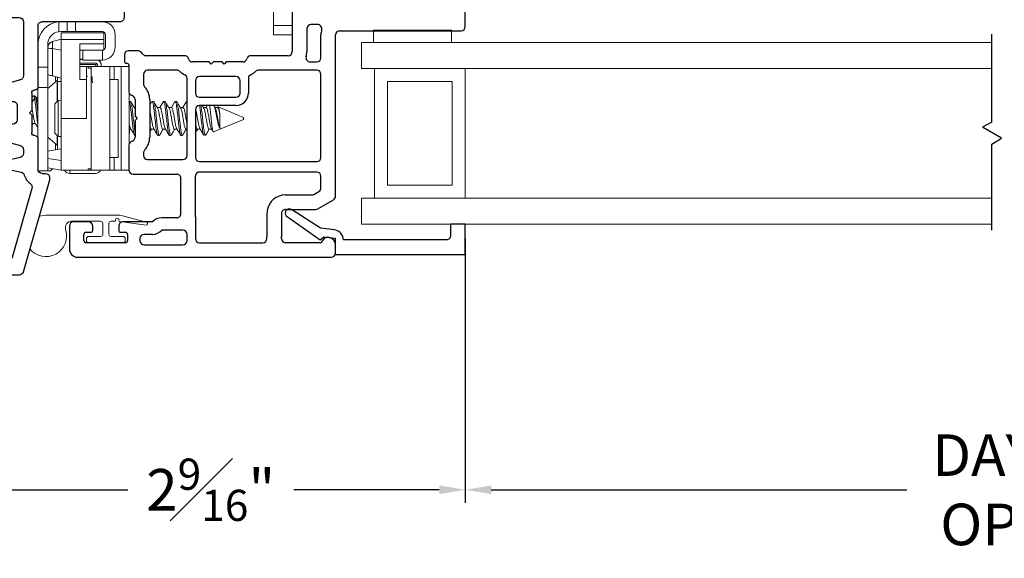
# Model space of a CAD drawing. Extents: x 83.1 to 97.9, y 16.2 to 36.7.
# Drawn here: x 86.1 to 90.8, y 16.2 to 18.8 of the extents above; entities that cross this region are included whole.
import ezdxf

# ---------------------------------------------------------------- set-up
doc = ezdxf.new("R2010")
doc.units = 0
doc.header["$LTSCALE"] = 0.3
doc.header["$MEASUREMENT"] = 0
doc.layers.get('0').update_dxf_attribs({"linetype": 'CONTINUOUS'})
doc.layers.get('Defpoints').update_dxf_attribs({"linetype": 'CONTINUOUS'})
doc.layers.add('PART', color=7, linetype='CONTINUOUS')
doc.layers.add('VA5000$0$SECTION', color=7, linetype='CONTINUOUS')
doc.styles.add('ARCHITECTURAL', font='simplex.shx', dxfattribs={"height": 0.2})
doc.dimstyles.new('DIM-MMSTACKED', dxfattribs={"dimscale": 0, "dimtxt": 0.125, "dimasz": 0.125, "dimexe": 0.063, "dimexo": 0.063, "dimgap": 0.07, "dimtad": 0, "dimtih": 1, "dimtoh": 1, "dimdec": 4, "dimzin": 4, "dimdsep": 46, "dimlunit": 4, "dimtxsty": 'ARCHITECTURAL', "dimcen": 0.02, "dimclrt": 7, "dimadec": 0, "dimazin": 0, "dimtfac": 0.75, "dimtdec": 4, "dimtmove": 2, "dimatfit": 3, "dimfxl": 1, "dimfrac": 1, "dimtolj": 1, "dimtzin": 4, "dimarcsym": 0})

# ---------------------------------------------------------------- blocks, each defined once
blk = doc.blocks.new('*D13')
at = {"color": 0, "lineweight": -2, "transparency": 16777216}
for p, q in [((88.223, 17.7795), (88.223, 16.5076)), ((85.6605, 17.6313), (85.6605, 16.5076)), ((85.7855, 16.5706), (86.5976, 16.5706)), ((88.098, 16.5706), (87.3971, 16.5706))]:
    blk.add_line(p, q, dxfattribs=at)
at = {"color": 0, "transparency": 16777216}
for points in [[(85.7855, 16.5915), (85.7855, 16.5498), (85.6605, 16.5706)], [(88.098, 16.5915), (88.098, 16.5498), (88.223, 16.5706)]]:
    blk.add_solid(points, dxfattribs=at)
at = {"layer": 'Defpoints', "color": 0, "transparency": 16777216}
for p in [(88.223, 17.8425), (85.6605, 17.6943), (85.6605, 16.5706)]:
    blk.add_point(p, dxfattribs=at)
at = {"color": 7, "transparency": 16777216, "insert": (86.9973, 16.7206), "char_height": 0.2, "attachment_point": 2, "style": 'ARCHITECTURAL'}
blk.add_mtext('\\A1;2{\\H0.75x;\\S9#16;}"', dxfattribs=at)
blk = doc.blocks.new('*D23')
at = {"color": 0, "lineweight": -2, "transparency": 16777216}
for p, q in [((88.223, 17.7795), (88.223, 16.5076)), ((93.995, 17.7795), (93.995, 16.5076)), ((88.348, 16.5706), (90.3485, 16.5706)), ((93.87, 16.5706), (91.8695, 16.5706))]:
    blk.add_line(p, q, dxfattribs=at)
at = {"color": 0, "transparency": 16777216}
for points in [[(88.348, 16.5915), (88.348, 16.5498), (88.223, 16.5706)], [(93.87, 16.5915), (93.87, 16.5498), (93.995, 16.5706)]]:
    blk.add_solid(points, dxfattribs=at)
at = {"layer": 'Defpoints', "color": 0, "transparency": 16777216}
for p in [(88.223, 17.8425), (93.995, 17.8425), (93.995, 16.5706)]:
    blk.add_point(p, dxfattribs=at)
at = {"color": 7, "transparency": 16777216, "insert": (91.109, 16.8373), "char_height": 0.2, "attachment_point": 2, "style": 'ARCHITECTURAL'}
blk.add_mtext('\\A1;DAYLIGHT\\POPENING', dxfattribs=at)
blk = doc.blocks.new('VA5000')
at = {"layer": 'VA5000$0$SECTION', "linetype": 'Continuous'}
blk.add_lwpolyline([(-0.1501, -0.1874, 0.907322), (-0.1205, -0.2125), (-0.0053, -0.0493), (-0.0192, -0.0315), (-0.0125, 0.0231), (0.0665, 0.0231), (0.0665, 0.6491), (-0.0795, 0.6491), (-0.0795, 0.5781), (-0.0245, 0.5781, -0.414214), (-0.0045, 0.5581), (-0.0045, 0.0621, 0.385829), (-0.0521, 0.0206), (-0.0606, -0.0487), (-0.1503, -0.1878)], format="xyb", dxfattribs=at)
blk = doc.blocks.new('frame')
for p, q in [((0.085, 0), (-0.085, 0)), ((0.105, 0.038), (0.105, 0.02)), ((0.155, -2.062), (0.155, 0.038)), ((-0.105, -0.02), (-0.105, -0.333)), ((-0.045, -0.08), (-0.045, -0.2776)), ((0.075, -0.06), (-0.025, -0.06)), ((0.095, -0.293), (0.095, -0.08)), ((0.005, -0.313), (0.075, -0.313)), ((-0.085, -0.353), (-0.055, -0.353)), ((-0.035, -0.373), (-0.035, -1.1425)), ((0.025, -0.373), (0.025, -1.1625)), ((0.075, -0.353), (0.045, -0.353)), ((0.095, -1.1625), (0.095, -0.373)), ((-1.501, -1.1825), (-1.501, -1.557)), ((-1.2634, -1.1625), (-1.481, -1.1625)), ((-1.226, -1.2447), (-1.2441, -1.1773)), ((-1.038, -1.1725), (-1.0873, -1.2579)), ((-0.907, -1.1625), (-1.0207, -1.1625)), ((-0.055, -1.1625), (-0.657, -1.1625)), ((0.045, -1.1825), (0.075, -1.1825)), ((-1.3548, -1.2325), (-1.411, -1.2325)), ((-0.9124, -1.2325), (-0.9803, -1.2325)), ((-0.793, -1.1925), (-0.877, -1.1925)), ((-0.782, -1.2035), (-0.793, -1.1925)), ((-0.771, -1.1925), (-0.782, -1.2035)), ((-0.687, -1.1925), (-0.771, -1.1925)), ((-0.065, -1.2325), (-0.6516, -1.2325)), ((0.065, -1.2225), (-0.0192, -1.2225)), ((-1.431, -1.2525), (-1.431, -1.992)), ((-1.09, -1.2679), (-1.09, -1.4525)), ((-0.9976, -1.2425), (-1.0173, -1.2766)), ((-0.892, -1.2412), (-0.9024, -1.2352)), ((-0.882, -1.3675), (-0.882, -1.2585)), ((-0.747, -1.2625), (-0.817, -1.2625)), ((-0.682, -1.2585), (-0.682, -1.992)), ((-0.6616, -1.2352), (-0.672, -1.2412)), ((0.085, -1.842), (0.085, -1.2425)), ((-1.36, -1.4525), (-1.36, -1.2925)), ((-1.29, -1.4525), (-1.29, -1.2925)), ((-1.28, -1.2825), (-1.255, -1.2825)), ((-1.02, -1.2866), (-1.02, -1.4525)), ((-0.837, -1.2825), (-0.837, -1.3425)), ((-0.727, -1.3425), (-0.727, -1.2825)), ((-0.817, -1.3625), (-0.747, -1.3625)), ((-0.752, -1.4075), (-0.842, -1.4075)), ((-0.732, -1.992), (-0.732, -1.4275)), ((-1.11, -1.4725), (-1.27, -1.4725)), ((-2.2637, -1.5218), (-2.7055, -1.6485)), ((-2.251, -1.521), (-2.2582, -1.521)), ((-2.231, -1.557), (-2.231, -1.541)), ((-1.11, -1.5425), (-1.27, -1.5425)), ((-2.3029, -1.6058), (-2.6355, -1.7012)), ((-2.064, -1.577), (-2.211, -1.577)), ((-1.95, -1.607), (-2.034, -1.607)), ((-1.939, -1.618), (-1.95, -1.607)), ((-1.928, -1.607), (-1.939, -1.618)), ((-1.844, -1.607), (-1.928, -1.607)), ((-1.521, -1.577), (-1.814, -1.577)), ((-2.2086, -1.7313), (-2.225, -1.6574)), ((-2.1162, -1.647), (-2.1348, -1.647)), ((-1.501, -1.647), (-1.7618, -1.647)), ((-2.72, -1.6677), (-2.72, -2.297)), ((-2.1543, -1.6627), (-2.1696, -1.7313)), ((-2.062, -1.7922), (-2.0969, -1.6618)), ((-1.994, -1.697), (-1.994, -1.787)), ((-1.904, -1.677), (-1.974, -1.677)), ((-1.884, -1.787), (-1.884, -1.697)), ((-1.7811, -1.6618), (-1.816, -1.7922)), ((-1.481, -1.992), (-1.481, -1.667)), ((-2.65, -1.7204), (-2.65, -1.992)), ((-2.014, -1.807), (-2.0427, -1.807)), ((-1.8353, -1.807), (-1.864, -1.807)), ((-0.103, -1.862), (0.065, -1.862)), ((-0.103, -1.932), (0.075, -1.932)), ((-0.193, -1.992), (-0.193, -1.952)), ((-0.123, -2.062), (-0.123, -1.952)), ((0.095, -1.952), (0.095, -2.002)), ((-2.63, -2.012), (-1.501, -2.012)), ((-1.411, -2.012), (-0.752, -2.012)), ((-0.662, -2.012), (-0.213, -2.012)), ((-2.63, -2.082), (-1.435, -2.082)), ((-1.325, -2.082), (-0.143, -2.082)), ((0.055, -2.042), (0.055, -2.062)), ((0.075, -2.082), (0.135, -2.082)), ((-2.65, -2.297), (-2.65, -2.102)), ((-1.415, -2.102), (-1.415, -3.3595)), ((-1.345, -3.3595), (-1.345, -2.102))]:
    blk.add_line(p, q)
for centre, radius, start, end in [((0.13, 0.0379), 0.025, 0.126, 179.8738), ((-0.085, -0.02), 0.02, 90.0003, 180.0002), ((0.085, 0.02), 0.02, 269.9996, 359.9998), ((-0.025, -0.08), 0.02, 90.0001, 180), ((0.075, -0.08), 0.02, 0.0002, 90.0002), ((-0.025, -0.2776), 0.02, 179.9999, 252.542), ((-0.055, -0.373), 0.08, 53.1301, 72.5424), ((0.005, -0.293), 0.02, 233.1301, 270), ((0.075, -0.293), 0.02, 269.9999, 360), ((-0.085, -0.333), 0.02, 179.9999, 269.9998), ((-0.055, -0.373), 0.02, 359.9999, 90.0001), ((0.045, -0.373), 0.02, 90.0002, 180.0002), ((0.075, -0.373), 0.02, 359.9999, 90.0002), ((-1.481, -1.1825), 0.02, 89.9999, 180), ((-1.2634, -1.1825), 0.02, 15.0001, 90), ((-1.0207, -1.1825), 0.02, 89.9998, 149.9999), ((-0.907, -1.1775), 0.015, 0.0001, 90.0002), ((-0.877, -1.1775), 0.015, 180, 270), ((-0.687, -1.1775), 0.015, 270.0001, 359.9999), ((-0.657, -1.1775), 0.015, 89.9998, 179.9999), ((-0.055, -1.1425), 0.02, 269.9998, 0), ((0.045, -1.1625), 0.02, 180, 269.9997), ((0.075, -1.1625), 0.02, 269.9999, 360), ((-1.411, -1.2525), 0.02, 90, 180.0001), ((-1.3548, -1.2425), 0.01, 326.251, 90), ((-0.9803, -1.2525), 0.02, 90.0002, 150.0001), ((-0.9124, -1.2525), 0.02, 60.0001, 90), ((-0.6516, -1.2525), 0.02, 89.9999, 120.0001), ((-0.065, -1.1425), 0.09, 270, 294.62), ((-0.0192, -1.2425), 0.02, 89.9999, 114.62), ((0.065, -1.2425), 0.02, 0.0002, 89.9995), ((-1.28, -1.2925), 0.08, 146.251, 180), ((-1.255, -1.2525), 0.03, 270.0001, 15), ((-1.07, -1.2679), 0.02, 150.0002, 180.0001), ((-1, -1.2866), 0.02, 150.0004, 180.0004), ((-0.902, -1.2585), 0.02, 0.0001, 60), ((-0.817, -1.2825), 0.02, 90, 180), ((-0.747, -1.2825), 0.02, 0.0001, 89.9999), ((-0.662, -1.2585), 0.02, 119.9998, 179.9999), ((-1.28, -1.2925), 0.01, 90.0002, 180.0001), ((-0.842, -1.3675), 0.04, 180, 269.9999), ((-0.817, -1.3425), 0.02, 180.0001, 269.9999), ((-0.747, -1.3425), 0.02, 269.9999, 360), ((-0.752, -1.4275), 0.02, 0.0001, 90), ((-1.27, -1.4525), 0.09, 180, 270), ((-1.27, -1.4525), 0.02, 180, 269.9998), ((-1.11, -1.4525), 0.09, 270, 0), ((-1.11, -1.4525), 0.02, 270.0002, 0), ((-2.2582, -1.541), 0.02, 90.0001, 106.0001), ((-2.251, -1.541), 0.02, 0, 90), ((-2.211, -1.557), 0.02, 180, 270), ((-1.521, -1.557), 0.02, 270, 0), ((-2.2974, -1.6251), 0.02, 38.2283, 106), ((-2.064, -1.592), 0.015, 0, 90), ((-2.034, -1.592), 0.015, 180, 270), ((-1.844, -1.592), 0.015, 270.0001, 0), ((-1.814, -1.592), 0.015, 90, 179.9999), ((-2.7, -1.6677), 0.02, 106, 180), ((-2.211, -1.557), 0.09, 218.2283, 252.2549), ((-2.2445, -1.6618), 0.02, 12.4999, 72.2548), ((-2.1348, -1.667), 0.02, 90, 167.5), ((-2.1162, -1.667), 0.02, 15, 90), ((-1.7618, -1.667), 0.02, 89.9999, 165), ((-1.501, -1.667), 0.02, 0.0001, 90), ((-2.63, -1.7204), 0.02, 106, 180), ((-1.974, -1.697), 0.02, 90, 180), ((-1.904, -1.697), 0.02, 360, 90.0001), ((-2.1891, -1.727), 0.02, 192.5, 347.5), ((-2.0427, -1.787), 0.02, 195, 269.9999), ((-2.014, -1.787), 0.02, 270, 0), ((-1.864, -1.787), 0.02, 180, 270), ((-1.8353, -1.787), 0.02, 270, 345), ((0.065, -1.842), 0.02, 270.0001, 360), ((-0.103, -1.952), 0.09, 90, 180), ((-0.103, -1.952), 0.02, 90, 180), ((0.075, -1.952), 0.02, 360, 90.0002), ((-2.63, -1.992), 0.02, 180, 270), ((-1.501, -1.992), 0.02, 269.9999, 360), ((-1.411, -1.992), 0.02, 180, 270), ((-0.752, -1.992), 0.02, 270.0001, 360), ((-0.662, -1.992), 0.02, 180, 270), ((-0.213, -1.992), 0.02, 270.0003, 360), ((0.075, -2.042), 0.02, 90.0004, 180), ((0.075, -2.002), 0.02, 269.9998, 0), ((-2.63, -2.102), 0.02, 90, 180), ((-1.435, -2.102), 0.02, 360, 90), ((-1.325, -2.102), 0.02, 90, 180), ((-0.143, -2.062), 0.02, 270.0002, 360), ((0.075, -2.062), 0.02, 180, 269.9996), ((0.135, -2.062), 0.02, 270, 0), ((-2.685, -2.297), 0.035, 180, 360), ((-1.38, -3.3595), 0.035, 180, 0)]:
    blk.add_arc(centre, radius, start, end)

msp = doc.modelspace()

# ---------------------------------------------------------------- linework, layer by layer
at = {"color": 7, "linetype": 'Continuous', "lineweight": 15}
for p, q in [((87.3, 19.37499), (87.3, 18.80499)), ((86.26551, 18.77549), (86.26551, 18.82282)), ((86.30551, 18.77626), (86.30551, 18.82326)), ((86.3455, 18.82326), (86.3455, 18.77626)), ((86.16551, 18.80326), (86.16551, 18.51026)), ((86.26551, 18.77549), (86.2753, 18.77626)), ((86.30551, 18.77626), (86.2753, 18.77626)), ((86.3455, 18.77626), (86.30551, 18.77626)), ((86.3455, 18.77626), (86.47551, 18.77626)), ((87.39001, 18.80499), (87.3, 18.80499)), ((87.3, 18.80499), (87.3, 18.75999)), ((87.781, 18.78353), (87.781, 18.72353)), ((87.781, 18.78353), (88.156, 18.78353)), ((88.156, 18.78353), (88.156, 18.72353)), ((86.27751, 18.73926), (86.23548, 18.728)), ((86.23548, 18.728), (86.23548, 18.6943)), ((86.27751, 18.76926), (86.48351, 18.76926)), ((86.27751, 18.73826), (86.27751, 18.76926)), ((86.48351, 18.73826), (86.27751, 18.73826)), ((86.27751, 18.35826), (86.27751, 18.73826)), ((86.48351, 18.76926), (86.48351, 18.73826)), ((86.48351, 18.73826), (86.48351, 18.71726)), ((86.49051, 18.70126), (86.49051, 18.76126)), ((86.5375, 18.70206), (86.5375, 18.76046)), ((87.39001, 18.75999), (87.3, 18.75999)), ((86.2125, 18.71346), (86.2125, 18.69814)), ((86.2125, 18.60526), (86.2125, 18.69806)), ((86.27751, 18.68634), (86.23548, 18.6943)), ((86.23548, 18.6943), (86.23548, 18.56252)), ((86.3675, 18.71726), (86.48351, 18.71726)), ((86.3675, 18.71726), (86.3675, 18.54526)), ((86.40075, 18.68626), (86.3675, 18.68626)), ((86.3815, 18.63926), (86.3815, 18.68626)), ((86.40075, 18.68626), (86.47551, 18.68626)), ((86.47551, 18.68626), (86.47551, 18.63926)), ((86.48351, 18.71726), (86.48351, 18.68857)), ((87.72301, 18.59853), (87.72301, 18.72353)), ((90.75745, 18.72353), (87.72301, 18.72353)), ((86.3815, 18.64279), (86.3675, 18.64277)), ((86.3675, 18.642), (86.3815, 18.642)), ((86.47471, 18.63926), (86.3815, 18.63926)), ((86.47551, 18.63926), (86.47471, 18.63926)), ((86.2125, 18.60526), (86.16551, 18.60526)), ((86.2125, 18.60526), (86.2125, 18.50758)), ((86.3675, 18.624), (86.44231, 18.624)), ((86.44431, 18.61837), (86.3675, 18.61837)), ((86.44431, 18.60832), (86.3675, 18.60832)), ((86.3675, 18.60826), (86.39851, 18.60826)), ((86.40651, 18.60826), (86.39851, 18.60826)), ((86.39851, 18.60826), (86.39851, 18.54526)), ((86.40651, 18.60826), (86.40651, 18.60032)), ((86.42151, 18.60032), (86.40651, 18.60032)), ((86.42151, 18.10826), (86.42151, 18.60826)), ((86.51121, 18.60826), (86.42151, 18.60826)), ((86.42151, 18.60032), (86.42151, 18.1162)), ((86.44431, 18.60832), (86.44431, 18.61837)), ((86.44431, 18.60826), (86.44431, 18.60832)), ((86.4523, 18.60826), (86.4523, 18.614)), ((86.47028, 18.61614), (86.47031, 18.61486)), ((86.47031, 18.61486), (86.47031, 18.614)), ((86.47031, 18.614), (86.47031, 18.60826)), ((86.51121, 18.60826), (86.51121, 18.10826)), ((86.51121, 18.60826), (86.53291, 18.60826)), ((86.56594, 18.60826), (86.53291, 18.60826)), ((86.56594, 18.10826), (86.56594, 18.60826)), ((86.56594, 18.60826), (86.60351, 18.60826)), ((87.7792, 18.59853), (87.72301, 18.59853)), ((90.75745, 18.59853), (87.7792, 18.59853)), ((87.78551, 17.97353), (87.78551, 18.59853)), ((88.223, 18.59853), (88.223, 17.97353)), ((86.25737, 18.54126), (86.2125, 18.50226)), ((86.2133, 18.50295), (86.2133, 18.56846)), ((86.27751, 18.55126), (86.23548, 18.56252)), ((86.25737, 18.43978), (86.25737, 18.54126)), ((86.25931, 18.55614), (86.25931, 18.44182)), ((86.27751, 18.53626), (86.25931, 18.53626)), ((86.39851, 18.54526), (86.3675, 18.54526)), ((86.39851, 18.35826), (86.39851, 18.54526)), ((86.42851, 18.55804), (86.42366, 18.54975)), ((86.5512, 18.54576), (86.51121, 18.54576)), ((86.5512, 18.54576), (86.5512, 18.17076)), ((87.84801, 18.03603), (87.84801, 18.53603)), ((87.84801, 18.53603), (88.16051, 18.53603)), ((88.16051, 18.53603), (88.16051, 18.03603)), ((86.2125, 18.50758), (86.16551, 18.50758)), ((86.16551, 18.26026), (86.16551, 18.50758)), ((86.2125, 18.20069), (86.2125, 18.50758)), ((86.14248, 18.46608), (86.13551, 18.45426)), ((86.15099, 18.46726), (86.14405, 18.46726)), ((86.15258, 18.46579), (86.15201, 18.46675)), ((86.16551, 18.45826), (86.157, 18.45826)), ((86.26218, 18.44485), (86.24721, 18.42907)), ((86.27751, 18.44565), (86.26218, 18.44485)), ((86.26218, 18.44485), (86.26218, 18.27167)), ((86.60421, 18.48238), (86.60421, 18.23414)), ((86.24721, 18.42907), (86.24721, 18.28745)), ((86.61079, 18.44026), (86.60421, 18.44026)), ((86.63351, 18.41019), (86.62938, 18.41019)), ((86.7219, 18.44026), (86.71496, 18.44026)), ((86.7531, 18.41019), (86.74003, 18.41019)), ((86.77746, 18.44026), (86.77051, 18.44026)), ((86.80866, 18.41019), (86.79559, 18.41019)), ((86.83301, 18.44026), (86.82607, 18.44026)), ((86.86421, 18.41019), (86.85114, 18.41019)), ((86.8835, 18.44026), (86.88162, 18.44026)), ((86.97532, 18.41019), (86.96225, 18.41019)), ((87.03088, 18.41019), (87.01814, 18.41019)), ((87.03221, 18.41363), (87.03021, 18.41019)), ((87.15451, 18.36326), (87.03304, 18.41357)), ((86.27751, 18.1562), (86.27751, 18.35826)), ((86.39851, 18.35826), (86.27751, 18.35826)), ((87.01054, 18.29362), (87.15451, 18.35326)), ((87.04121, 18.31082), (87.04121, 18.37853)), ((87.15451, 18.35326), (87.15451, 18.36326)), ((86.13551, 18.32258), (86.14193, 18.33333)), ((86.14057, 18.33333), (86.15312, 18.33333)), ((86.60421, 18.30633), (86.61332, 18.30633)), ((86.60581, 18.28376), (86.60581, 18.30633)), ((86.71149, 18.30633), (86.72421, 18.30633)), ((86.76704, 18.30633), (86.77976, 18.30633)), ((86.8226, 18.30633), (86.83532, 18.30633)), ((86.87815, 18.30633), (86.8835, 18.30633)), ((86.93371, 18.30633), (86.94643, 18.30633)), ((86.98927, 18.30633), (87.00199, 18.30633)), ((86.16551, 18.26026), (86.16551, 18.11326)), ((86.2125, 18.26826), (86.25737, 18.22926)), ((86.2125, 18.25826), (86.2133, 18.25826)), ((86.2133, 18.20094), (86.2133, 18.26756)), ((86.24721, 18.28745), (86.26218, 18.27167)), ((86.25737, 18.22926), (86.25737, 18.27674)), ((86.25931, 18.2747), (86.25931, 18.20905)), ((86.26218, 18.27167), (86.27751, 18.27086)), ((86.60421, 18.28376), (86.60581, 18.28376)), ((86.63075, 18.27667), (86.63163, 18.27744)), ((86.63163, 18.27626), (86.63351, 18.27626)), ((86.74274, 18.27626), (86.74968, 18.27626)), ((86.79829, 18.27626), (86.80524, 18.27626)), ((86.85385, 18.27626), (86.86079, 18.27626)), ((86.96861, 18.27626), (86.96861, 18.28221)), ((86.96861, 18.27626), (86.97307, 18.2781)), ((86.2125, 18.2008), (86.27751, 18.21226)), ((86.2125, 18.16547), (86.2125, 18.20069)), ((86.2125, 18.16547), (86.27751, 18.1562)), ((86.2125, 18.15891), (86.2125, 18.16547)), ((86.2125, 18.10526), (86.2125, 18.15891)), ((86.51121, 18.17076), (86.5512, 18.17076)), ((86.2125, 18.11972), (86.27751, 18.10826)), ((86.2133, 18.10526), (86.2133, 18.11958)), ((86.2253, 18.10526), (86.23568, 18.11563)), ((86.27751, 18.10826), (86.27751, 18.1562)), ((86.42151, 18.1162), (86.40651, 18.1162)), ((86.40651, 18.1162), (86.40651, 18.10826)), ((86.2125, 18.10526), (86.16717, 18.10526)), ((86.27751, 18.10826), (86.39851, 18.10826)), ((86.3183, 18.093), (86.3183, 18.10826)), ((86.44231, 18.093), (86.3183, 18.093)), ((86.39851, 18.10826), (86.40651, 18.10826)), ((86.42151, 18.10832), (86.40651, 18.10832)), ((86.51121, 18.10826), (86.42151, 18.10826)), ((86.53291, 18.10826), (86.51121, 18.10826)), ((86.56594, 18.10826), (86.53291, 18.10826)), ((86.60358, 18.10826), (86.56594, 18.10826)), ((86.22073, 18.06056), (86.09404, 17.61875)), ((88.16051, 18.03603), (87.84801, 18.03603)), ((87.72301, 17.84853), (87.72301, 17.97353)), ((87.7792, 17.97353), (87.72301, 17.97353)), ((90.75745, 17.97353), (87.7792, 17.97353)), ((86.20376, 17.89299), (86.17111, 17.88751)), ((86.54725, 17.89299), (86.20376, 17.89299)), ((86.68856, 17.85875), (86.57306, 17.8896)), ((86.32745, 17.86299), (86.46726, 17.86299)), ((86.47725, 17.85299), (86.47725, 17.79999)), ((86.50726, 17.79999), (86.50726, 17.85299)), ((86.51726, 17.86299), (86.53425, 17.86299)), ((86.53925, 17.86799), (86.53925, 17.86999)), ((86.55525, 17.86999), (86.55525, 17.86735)), ((86.55957, 17.86239), (86.6858, 17.84505)), ((86.57709, 17.85999), (86.57425, 17.85999)), ((90.75745, 17.84853), (87.72301, 17.84853)), ((86.39875, 17.77999), (86.39875, 17.76999)), ((86.46726, 17.78999), (86.40876, 17.78999)), ((86.57575, 17.78999), (86.51726, 17.78999)), ((86.58576, 17.76999), (86.58576, 17.77999)), ((86.40876, 17.75999), (86.57575, 17.75999)), ((86.58676, 17.75999), (86.57575, 17.75999))]:
    msp.add_line(p, q, dxfattribs=at)
for p, q in [((90.75745, 18.34083), (90.75745, 18.7629)), ((90.75745, 18.34083), (90.71354, 18.31548)), ((90.80534, 18.26247), (90.71354, 18.31548)), ((90.75745, 18.23483), (90.80534, 18.26247)), ((90.75745, 17.81953), (90.75745, 18.23483))]:
    msp.add_line(p, q)
at = {"color": 8, "linetype": 'Continuous', "lineweight": 15}
for p, q in [((86.53291, 18.60826), (86.53291, 18.54576)), ((86.25052, 18.5353), (86.25052, 18.55849)), ((86.13551, 18.43409), (86.14918, 18.45391)), ((86.15612, 18.45391), (86.16551, 18.4403)), ((86.71409, 18.43985), (86.70351, 18.42161)), ((86.76964, 18.43985), (86.75244, 18.41019)), ((86.8252, 18.43985), (86.80799, 18.41019)), ((86.88075, 18.43985), (86.86355, 18.41019)), ((86.98034, 18.41999), (86.97466, 18.41019)), ((86.25052, 18.2075), (86.25052, 18.23521)), ((86.53291, 18.17076), (86.53291, 18.10826))]:
    msp.add_line(p, q, dxfattribs=at)
at = {"color": 7, "linetype": 'Continuous', "lineweight": 15, "flags": 128}
msp.add_lwpolyline([(86.2125, 18.56868), (86.21305, 18.56853), (86.21465, 18.5681), (86.21726, 18.5674), (86.22078, 18.56646), (86.2251, 18.5653), (86.23005, 18.56397), (86.23548, 18.56252)], dxfattribs=at)
at = {"color": 7, "linetype": 'Continuous', "lineweight": 15}
for centre, radius, start, end in [((86.2753, 18.71346), 0.1098, 95.11942, 180.00142), ((86.47471, 18.76046), 0.0628, 359.99889, 89.9997), ((86.27531, 18.71346), 0.0628, 98.97931, 179.99716), ((86.47551, 18.76126), 0.015, 359.99692, 90.00196), ((86.24351, 18.69805), 0.031, 105.0013, 179.99452), ((86.4747, 18.70206), 0.0628, 270.73098, 0.00057), ((86.47551, 18.70126), 0.015, 269.99804, 0.00308), ((86.4423, 18.614), 0.028, 0.00691, 64.41314), ((86.44231, 18.61486), 0.028, 2.61519, 60.63517), ((86.44231, 18.614), 0.01, 359.99562, 89.99891), ((86.3183, 18.121), 0.028, 207.07067, 270.00019), ((86.44231, 18.121), 0.028, 269.99813, 332.9262), ((86.54725, 17.86999), 0.008, 359.9979, 180.0021), ((86.54726, 17.79299), 0.09999, 75.04499, 90.0008), ((86.32745, 17.83299), 0.03, 90.00322, 197.91718), ((86.46725, 17.85299), 0.01, 359.99616, 89.99796), ((86.51726, 17.85299), 0.01, 90.00204, 180.00384), ((86.53426, 17.86799), 0.005, 269.9886, 0.003), ((86.56025, 17.86735), 0.005, 180.00864, 262.17799), ((86.68675, 17.85199), 0.007, 262.18335, 75.0352), ((86.20375, 17.79299), 0.1, 218.94593, 17.92061), ((86.40875, 17.77999), 0.01, 89.9886, 180.00384), ((86.46725, 17.79999), 0.01, 270.00204, 0.003), ((86.51726, 17.79999), 0.01, 179.997, 269.99796), ((86.57576, 17.77999), 0.01, 359.99616, 90.0114), ((86.40875, 17.76999), 0.01, 179.99616, 270.0114), ((86.57576, 17.76999), 0.01, 269.9886, 0.00384), ((86.97038, 17.71), 0.02002, 270.00544, 284.92485)]:
    msp.add_arc(centre, radius, start, end, dxfattribs=at)
for points, knots in [([(86.23548, 18.728), (86.23225, 18.72679), (86.22545, 18.72424), (86.21837, 18.71696), (86.21351, 18.70801), (86.21287, 18.7017), (86.2125, 18.69806)], [0, 0, 0, 0, 0.2540946, 0.5340211, 0.731287, 1, 1, 1, 1]), ([(86.23548, 18.6943), (86.23235, 18.6944), (86.22651, 18.69458), (86.2196, 18.69565), (86.2147, 18.69619), (86.21311, 18.69754), (86.2125, 18.69806)], [0, 0, 0, 0, 0.3959994, 0.7400085, 0.9003833, 1, 1, 1, 1]), ([(86.40315, 18.55994), (86.40297, 18.56015), (86.40228, 18.56096), (86.40013, 18.56135), (86.39903, 18.56021), (86.39851, 18.55967)], [0, 0, 0, 0, 0.1534997, 0.5946994, 1, 1, 1, 1]), ([(86.4035, 18.55919), (86.40325, 18.55969), (86.40277, 18.56069), (86.40334, 18.55974), (86.40362, 18.55926)], [0, 0, 0, 0, 0.5007961, 1, 1, 1, 1]), ([(86.42851, 18.52928), (86.42817, 18.53229), (86.42758, 18.53749), (86.42619, 18.54371), (86.4257, 18.5481), (86.42419, 18.54929), (86.42376, 18.54962)], [0, 0, 0, 0, 0.4239654, 0.7349083, 0.9245108, 1, 1, 1, 1]), ([(86.14918, 18.45391), (86.14935, 18.45979), (86.14954, 18.4665), (86.14465, 18.46572), (86.14405, 18.46563)], [0, 0, 0, 0, 0.8766525, 1, 1, 1, 1]), ([(86.16551, 18.32469), (86.16466, 18.32992), (86.16222, 18.3451), (86.15938, 18.37083), (86.15639, 18.40131), (86.1531, 18.42917), (86.15035, 18.44651), (86.14918, 18.45391)], [0, 0, 0, 0, 0.1221375, 0.354076, 0.5957016, 0.8276506, 1, 1, 1, 1]), ([(86.15612, 18.45391), (86.15629, 18.45979), (86.15649, 18.4665), (86.1516, 18.46572), (86.15099, 18.46563)], [0, 0, 0, 0, 0.8765018, 1, 1, 1, 1]), ([(86.16551, 18.44384), (86.16398, 18.44643), (86.15975, 18.45357), (86.15555, 18.46072), (86.15287, 18.46528)], [0, 0, 0, 0, 0.3624532, 1, 1, 1, 1]), ([(86.16551, 18.37935), (86.16475, 18.38681), (86.16298, 18.40429), (86.16005, 18.42917), (86.15729, 18.44651), (86.15612, 18.45391)], [0, 0, 0, 0, 0.299255, 0.7012749, 1, 1, 1, 1]), ([(86.15199, 18.33576), (86.15103, 18.33791), (86.14803, 18.34464), (86.14545, 18.3583), (86.14191, 18.37607), (86.13919, 18.39496), (86.13668, 18.40733), (86.13551, 18.41314)], [0, 0, 0, 0, 0.0889437, 0.2784231, 0.5222818, 0.7756984, 1, 1, 1, 1]), ([(86.60385, 18.43908), (86.60474, 18.43837), (86.60982, 18.43433), (86.60957, 18.41786), (86.61405, 18.39549), (86.61681, 18.36596), (86.62025, 18.33581), (86.62344, 18.30897), (86.6257, 18.28933), (86.62953, 18.27973), (86.63075, 18.27667)], [0, 0, 0, 0, 0.0203144, 0.1154082, 0.2625425, 0.4501376, 0.645386, 0.8133887, 0.9405709, 1, 1, 1, 1]), ([(86.61079, 18.43908), (86.61169, 18.43837), (86.61677, 18.43434), (86.61651, 18.41786), (86.621, 18.39549), (86.62371, 18.36595), (86.62736, 18.33586), (86.62974, 18.31036), (86.63248, 18.29584), (86.63351, 18.29044)], [0, 0, 0, 0, 0.02226463, 0.12643346, 0.28760707, 0.49310656, 0.70698615, 0.89102177, 1, 1, 1, 1]), ([(86.6305, 18.4083), (86.62746, 18.41338), (86.62136, 18.42358), (86.61533, 18.43383), (86.6123, 18.43897)], [0, 0, 0, 0, 0.49804611, 1, 1, 1, 1]), ([(86.63054, 18.40811), (86.63058, 18.40808), (86.63297, 18.40677), (86.63324, 18.40363), (86.63351, 18.40056)], [0, 0, 0, 0, 0.0197582, 1, 1, 1, 1]), ([(86.70351, 18.39909), (86.7036, 18.39883), (86.70556, 18.39371), (86.70702, 18.38154), (86.7108, 18.36325), (86.71394, 18.34399), (86.71721, 18.32705), (86.71932, 18.3151), (86.72245, 18.31005), (86.72318, 18.30888)], [0, 0, 0, 0, 0.0088208, 0.1777725, 0.3924811, 0.6157812, 0.8081165, 0.9554973, 1, 1, 1, 1]), ([(86.71409, 18.43985), (86.71531, 18.4389), (86.72079, 18.43468), (86.72077, 18.41791), (86.72513, 18.39551), (86.72788, 18.36575), (86.73154, 18.33658), (86.73403, 18.30678), (86.73793, 18.29403), (86.73961, 18.27439), (86.74244, 18.27715), (86.74274, 18.27744)], [0, 0, 0, 0, 0.0269445, 0.1207239, 0.2658246, 0.4508268, 0.6433765, 0.8090571, 0.9344814, 0.9930891, 1, 1, 1, 1]), ([(86.7219, 18.43908), (86.7228, 18.43837), (86.72788, 18.43434), (86.72762, 18.41785), (86.73211, 18.39554), (86.73482, 18.36575), (86.73848, 18.33659), (86.74097, 18.30678), (86.74487, 18.29403), (86.74655, 18.27439), (86.74938, 18.27715), (86.74968, 18.27744)], [0, 0, 0, 0, 0.0201834, 0.1146149, 0.2607225, 0.4470126, 0.6408994, 0.807732, 0.9340307, 0.9930411, 1, 1, 1, 1]), ([(86.74327, 18.40502), (86.7403, 18.40974), (86.73431, 18.41925), (86.72844, 18.42883), (86.72549, 18.43365)], [0, 0, 0, 0, 0.4968181, 1, 1, 1, 1]), ([(86.74316, 18.40441), (86.74398, 18.40239), (86.74675, 18.39554), (86.74881, 18.38159), (86.7524, 18.36313), (86.75573, 18.34439), (86.75854, 18.3259), (86.7619, 18.31675), (86.76443, 18.30538), (86.76675, 18.30688), (86.76704, 18.30708)], [0, 0, 0, 0, 0.0638126, 0.2172958, 0.4123466, 0.6152022, 0.7899281, 0.9238154, 0.9902147, 1, 1, 1, 1]), ([(86.75228, 18.40993), (86.75351, 18.40938), (86.758, 18.40737), (86.7595, 18.39604), (86.76308, 18.38189), (86.7662, 18.36314), (86.76953, 18.34401), (86.77276, 18.32704), (86.77488, 18.31511), (86.77801, 18.31005), (86.77873, 18.30888)], [0, 0, 0, 0, 0.0366853, 0.1345368, 0.282057, 0.4695396, 0.6645201, 0.8324628, 0.9611524, 1, 1, 1, 1]), ([(86.76964, 18.43985), (86.77087, 18.4389), (86.77634, 18.43468), (86.77633, 18.41791), (86.78069, 18.39551), (86.78344, 18.36575), (86.78709, 18.33659), (86.78958, 18.30677), (86.79348, 18.29403), (86.79517, 18.27438), (86.79799, 18.27715), (86.79829, 18.27744)], [0, 0, 0, 0, 0.0269549, 0.1207343, 0.2658348, 0.4508369, 0.6433848, 0.8090653, 0.9344919, 0.9930996, 1, 1, 1, 1]), ([(86.77746, 18.43908), (86.77835, 18.43837), (86.78344, 18.43433), (86.78318, 18.41785), (86.78767, 18.39554), (86.79037, 18.36575), (86.79404, 18.33659), (86.79652, 18.30678), (86.80043, 18.29403), (86.80211, 18.27439), (86.80494, 18.27715), (86.80524, 18.27744)], [0, 0, 0, 0, 0.020173, 0.114605, 0.2607153, 0.4470048, 0.6408942, 0.8077261, 0.9340255, 0.993041, 1, 1, 1, 1]), ([(86.79883, 18.40502), (86.79585, 18.40974), (86.78987, 18.41925), (86.784, 18.42883), (86.78104, 18.43365)], [0, 0, 0, 0, 0.4968181, 1, 1, 1, 1]), ([(86.79872, 18.40441), (86.79953, 18.40239), (86.80231, 18.39554), (86.80437, 18.38159), (86.80796, 18.36313), (86.81129, 18.34439), (86.81409, 18.3259), (86.81745, 18.31676), (86.81998, 18.30538), (86.8223, 18.30688), (86.8226, 18.30708)], [0, 0, 0, 0, 0.0638054, 0.217291, 0.412349, 0.6152078, 0.7899364, 0.9238257, 0.9902145, 1, 1, 1, 1]), ([(86.80784, 18.40993), (86.80906, 18.40938), (86.81356, 18.40736), (86.81505, 18.39604), (86.81864, 18.38189), (86.82176, 18.36314), (86.82509, 18.34401), (86.82832, 18.32704), (86.83043, 18.31511), (86.83356, 18.31005), (86.83429, 18.30888)], [0, 0, 0, 0, 0.0366663, 0.1345186, 0.2820445, 0.4695245, 0.6645104, 0.8324504, 0.961141, 1, 1, 1, 1]), ([(86.8252, 18.43985), (86.82642, 18.4389), (86.8319, 18.43468), (86.83188, 18.41791), (86.83624, 18.39551), (86.839, 18.36575), (86.84265, 18.33658), (86.84514, 18.30678), (86.84904, 18.29403), (86.85072, 18.27439), (86.85355, 18.27715), (86.85385, 18.27744)], [0, 0, 0, 0, 0.0269445, 0.1207239, 0.2658246, 0.4508268, 0.6433765, 0.8090571, 0.9344814, 0.9930891, 1, 1, 1, 1]), ([(86.83301, 18.43908), (86.83391, 18.43837), (86.83899, 18.43434), (86.83873, 18.41785), (86.84322, 18.39553), (86.84594, 18.36578), (86.84956, 18.33645), (86.85217, 18.30715), (86.85579, 18.29323), (86.858, 18.27406), (86.8615, 18.27788), (86.86237, 18.27883)], [0, 0, 0, 0, 0.0199326, 0.1131907, 0.2574827, 0.4414579, 0.6329355, 0.797695, 0.9224243, 0.9807014, 1, 1, 1, 1]), ([(86.85438, 18.40502), (86.85141, 18.40974), (86.84543, 18.41925), (86.83955, 18.42883), (86.8366, 18.43365)], [0, 0, 0, 0, 0.4968181, 1, 1, 1, 1]), ([(86.85427, 18.40441), (86.85509, 18.40239), (86.85787, 18.39554), (86.85992, 18.38159), (86.86351, 18.36313), (86.86684, 18.34439), (86.86965, 18.3259), (86.87301, 18.31675), (86.87554, 18.30538), (86.87786, 18.30688), (86.87815, 18.30708)], [0, 0, 0, 0, 0.0638126, 0.2172958, 0.4123466, 0.6152022, 0.7899281, 0.9238154, 0.9902147, 1, 1, 1, 1]), ([(86.86339, 18.40993), (86.86462, 18.40938), (86.86911, 18.40737), (86.87061, 18.39604), (86.87419, 18.38189), (86.87731, 18.36313), (86.88046, 18.34512), (86.88261, 18.33359), (86.8835, 18.32883)], [0, 0, 0, 0, 0.0457759, 0.1678748, 0.3519502, 0.5858906, 0.8291869, 1, 1, 1, 1]), ([(86.88075, 18.43985), (86.88216, 18.43901), (86.88415, 18.43784), (86.88449, 18.43567), (86.88458, 18.43504)], [0, 0, 0, 0, 0.7084938, 1, 1, 1, 1]), ([(86.92456, 18.40218), (86.92507, 18.4009), (86.9275, 18.39477), (86.92932, 18.38156), (86.933, 18.36324), (86.93617, 18.34399), (86.93943, 18.32705), (86.94154, 18.3151), (86.94467, 18.31005), (86.9454, 18.30888)], [0, 0, 0, 0, 0.04300874, 0.20613302, 0.41343587, 0.62903813, 0.8147349, 0.95703229, 1, 1, 1, 1]), ([(86.94358, 18.41999), (86.94462, 18.41245), (86.94708, 18.39464), (86.95026, 18.36606), (86.95354, 18.33579), (86.9568, 18.30898), (86.9589, 18.28993), (86.96247, 18.2809), (86.96345, 18.27841)], [0, 0, 0, 0, 0.1594556, 0.3765692, 0.6025403, 0.7969787, 0.9441762, 1, 1, 1, 1]), ([(86.95053, 18.41999), (86.95157, 18.41245), (86.95404, 18.39464), (86.95715, 18.36605), (86.96067, 18.33584), (86.96334, 18.30756), (86.96692, 18.29034), (86.96861, 18.28221)], [0, 0, 0, 0, 0.164238, 0.3878684, 0.6206182, 0.820891, 1, 1, 1, 1]), ([(86.96549, 18.40502), (86.96251, 18.40974), (86.95937, 18.41472), (86.95628, 18.41973), (86.95612, 18.41999)], [0, 0, 0, 0, 0.9481223, 1, 1, 1, 1]), ([(86.96538, 18.40441), (86.9662, 18.40239), (86.96898, 18.39554), (86.97103, 18.38159), (86.97462, 18.36313), (86.97795, 18.34439), (86.98076, 18.3259), (86.98412, 18.31675), (86.98665, 18.30538), (86.98897, 18.30688), (86.98927, 18.30708)], [0, 0, 0, 0, 0.0638126, 0.2172958, 0.4123466, 0.6152022, 0.7899281, 0.9238154, 0.9902147, 1, 1, 1, 1]), ([(86.9745, 18.40993), (86.97573, 18.40938), (86.98023, 18.40737), (86.98172, 18.39604), (86.9853, 18.38189), (86.98842, 18.36314), (86.99175, 18.34401), (86.99498, 18.32704), (86.9971, 18.31511), (87.00023, 18.31005), (87.00095, 18.30888)], [0, 0, 0, 0, 0.03668556, 0.13453771, 0.28205888, 0.46954268, 0.66452446, 0.83246829, 0.9611587, 1, 1, 1, 1]), ([(87.01047, 18.29379), (87.00971, 18.29445), (87.00651, 18.29722), (87.00595, 18.30752), (87.00288, 18.32193), (87.00123, 18.34166), (86.99876, 18.3635), (86.99635, 18.38547), (86.99455, 18.40439), (86.99271, 18.41553), (86.99197, 18.41999)], [0, 0, 0, 0, 0.0230075, 0.0973618, 0.2204302, 0.3777842, 0.5556339, 0.7360203, 0.89427, 1, 1, 1, 1]), ([(87.01167, 18.42117), (87.01313, 18.41814), (87.01686, 18.41037), (87.02016, 18.39538), (87.02382, 18.3771), (87.02792, 18.3576), (87.03176, 18.3392), (87.03529, 18.32405), (87.03858, 18.3148), (87.04088, 18.31131), (87.04121, 18.31082)], [0, 0, 0, 0, 0.0876075, 0.2249756, 0.3990327, 0.5764641, 0.7465127, 0.8905506, 0.9846438, 1, 1, 1, 1]), ([(87.02074, 18.40576), (87.01915, 18.40848), (87.01637, 18.41322), (87.01358, 18.41796), (87.01239, 18.41999)], [0, 0, 0, 0, 0.5726972, 1, 1, 1, 1]), ([(87.02029, 18.40612), (87.02134, 18.40354), (87.02438, 18.39613), (87.02661, 18.38158), (87.03016, 18.36322), (87.03356, 18.34406), (87.03627, 18.32627), (87.03964, 18.31571), (87.04121, 18.31082)], [0, 0, 0, 0, 0.0852905, 0.2453509, 0.4487643, 0.6603127, 0.842526, 1, 1, 1, 1]), ([(87.03006, 18.40993), (87.03129, 18.40938), (87.03578, 18.40736), (87.03757, 18.39441), (87.03976, 18.38485), (87.04121, 18.37853)], [0, 0, 0, 0, 0.1128002, 0.4138328, 1, 1, 1, 1]), ([(87.04121, 18.37853), (87.04052, 18.38408), (87.03935, 18.3935), (87.03646, 18.40424), (87.03553, 18.41204), (87.03279, 18.41335), (87.03221, 18.41363)], [0, 0, 0, 0, 0.44736504, 0.76019193, 0.94879393, 1, 1, 1, 1]), ([(86.14057, 18.33436), (86.13989, 18.33435), (86.13634, 18.33428), (86.13588, 18.33855), (86.13551, 18.34199)], [0, 0, 0, 0, 0.192722, 1, 1, 1, 1]), ([(86.15176, 18.33562), (86.15483, 18.33049), (86.15944, 18.3228), (86.16399, 18.31507), (86.16551, 18.31249)], [0, 0, 0, 0, 0.6659567, 1, 1, 1, 1]), ([(86.60421, 18.33704), (86.60493, 18.33325), (86.6065, 18.32501), (86.60793, 18.31585), (86.61057, 18.31144), (86.61087, 18.31095)], [0, 0, 0, 0, 0.43094447, 0.93592192, 1, 1, 1, 1]), ([(86.61087, 18.31033), (86.61384, 18.30551), (86.61982, 18.29582), (86.62569, 18.28608), (86.62865, 18.28118)], [0, 0, 0, 0, 0.49727218, 1, 1, 1, 1]), ([(86.70351, 18.32583), (86.70352, 18.32575), (86.70437, 18.32119), (86.70638, 18.31688), (86.70887, 18.30538), (86.71119, 18.30688), (86.71149, 18.30708)], [0, 0, 0, 0, 0.0112109, 0.6414406, 0.9539389, 1, 1, 1, 1]), ([(86.70351, 18.29089), (86.70396, 18.29165), (86.707, 18.29682), (86.71009, 18.30195), (86.71272, 18.30633)], [0, 0, 0, 0, 0.1480172, 1, 1, 1, 1]), ([(86.72309, 18.3082), (86.72613, 18.30311), (86.73224, 18.29288), (86.73827, 18.28261), (86.74129, 18.27745)], [0, 0, 0, 0, 0.4982045, 1, 1, 1, 1]), ([(86.75119, 18.27755), (86.75421, 18.28269), (86.75987, 18.29231), (86.7656, 18.30188), (86.76827, 18.30633)], [0, 0, 0, 0, 0.5349348, 1, 1, 1, 1]), ([(86.77864, 18.3082), (86.78169, 18.30311), (86.78779, 18.29288), (86.79382, 18.28261), (86.79685, 18.27745)], [0, 0, 0, 0, 0.4982045, 1, 1, 1, 1]), ([(86.80675, 18.27755), (86.80977, 18.28269), (86.81543, 18.29231), (86.82116, 18.30188), (86.82382, 18.30633)], [0, 0, 0, 0, 0.5349541, 1, 1, 1, 1]), ([(86.8342, 18.3082), (86.83724, 18.30311), (86.84335, 18.29288), (86.84938, 18.28261), (86.8524, 18.27745)], [0, 0, 0, 0, 0.4982045, 1, 1, 1, 1]), ([(86.8623, 18.27755), (86.86533, 18.28269), (86.87098, 18.29231), (86.87671, 18.30188), (86.87938, 18.30633)], [0, 0, 0, 0, 0.5349706, 1, 1, 1, 1]), ([(86.92351, 18.33782), (86.92419, 18.33353), (86.92564, 18.32453), (86.92857, 18.31677), (86.93109, 18.30538), (86.93341, 18.30688), (86.93371, 18.30708)], [0, 0, 0, 0, 0.3674913, 0.7706367, 0.9705357, 1, 1, 1, 1]), ([(86.92351, 18.28712), (86.92465, 18.28907), (86.92843, 18.29549), (86.93227, 18.30188), (86.93493, 18.30633)], [0, 0, 0, 0, 0.303686, 1, 1, 1, 1]), ([(86.94531, 18.3082), (86.94835, 18.30311), (86.95446, 18.29288), (86.96049, 18.28261), (86.96351, 18.27745)], [0, 0, 0, 0, 0.4982045, 1, 1, 1, 1]), ([(86.97341, 18.27755), (86.97644, 18.28269), (86.9821, 18.29231), (86.98782, 18.30188), (86.99049, 18.30633)], [0, 0, 0, 0, 0.5349706, 1, 1, 1, 1]), ([(87.00087, 18.3082), (87.00315, 18.30439), (87.00576, 18.30003), (87.00835, 18.29565), (87.00868, 18.2951)], [0, 0, 0, 0, 0.8732854, 1, 1, 1, 1]), ([(86.96861, 18.28221), (86.96995, 18.27993), (86.9723, 18.27592), (86.97426, 18.27979), (86.9751, 18.28145)], [0, 0, 0, 0, 0.5683218, 1, 1, 1, 1]), ([(86.2253, 18.10526), (86.2253, 18.10526), (86.22931, 18.10526), (86.2213, 18.10526), (86.2133, 18.10526)], [0, 0, 0, 0, 0.0003909, 1, 1, 1, 1])]:
    msp.add_open_spline(points, degree=3, knots=knots, dxfattribs=at)
at = {"layer": 'PART'}
for p, q in [((87.39, 20.09499), (87.39, 18.67999)), ((88.223, 18.79999), (88.223, 18.96999)), ((87.46, 18.78999), (87.46, 18.67999)), ((87.51217, 18.80999), (87.48, 18.80999)), ((87.618, 18.77999), (88.203, 18.77999)), ((87.528, 18.64999), (87.528, 18.75999)), ((87.598, 17.9835), (87.598, 18.75999)), ((86.64622, 18.68399), (86.6015, 18.68399)), ((86.67265, 18.66584), (86.66036, 18.67813)), ((86.5815, 18.66399), (86.5815, 18.63399)), ((86.87164, 18.65999), (86.68679, 18.65999)), ((87.37, 18.65999), (87.19037, 18.65999)), ((86.5915, 18.62399), (86.5935, 18.62399)), ((86.6035, 18.61399), (86.6035, 18.48762)), ((86.83487, 18.58999), (86.6935, 18.58999)), ((86.99, 18.62999), (86.91037, 18.62999)), ((87, 18.61999), (86.99, 18.62999)), ((87.01, 18.62999), (87, 18.61999)), ((87.052, 18.62999), (87.01, 18.62999)), ((87.062, 18.61999), (87.052, 18.62999)), ((87.072, 18.62999), (87.062, 18.61999)), ((87.15164, 18.62999), (87.072, 18.62999)), ((87.508, 18.58999), (87.22714, 18.58999)), ((87.47583, 18.62999), (87.508, 18.62999)), ((86.6735, 18.56999), (86.6735, 18.52439)), ((86.8835, 18.17999), (86.8835, 18.55047)), ((86.9235, 18.53999), (86.9235, 18.47999)), ((87.1185, 18.55999), (86.9435, 18.55999)), ((87.1385, 18.47999), (87.1385, 18.53999)), ((87.1785, 18.55047), (87.1785, 18.47999)), ((87.528, 18.16999), (87.528, 18.56999)), ((86.6335, 18.44889), (86.6335, 18.36826)), ((86.7035, 18.44889), (86.7035, 18.26762)), ((86.9435, 18.45999), (87.1185, 18.45999)), ((86.9235, 18.39999), (86.9235, 18.16999)), ((87.1185, 18.41999), (86.9435, 18.41999)), ((86.6335, 18.36826), (86.6435, 18.35826)), ((86.6435, 18.35826), (86.6335, 18.34826)), ((86.6335, 18.34826), (86.6335, 18.26762)), ((86.6035, 18.22889), (86.6035, 18.10999)), ((86.6735, 18.19213), (86.6735, 18.17999)), ((86.6935, 18.15999), (86.8635, 18.15999)), ((86.9435, 18.14999), (87.508, 18.14999)), ((86.6235, 18.08999), (86.8335, 18.08999)), ((86.8535, 17.89999), (86.8535, 18.06999)), ((86.9235, 17.88499), (86.9235, 18.07999)), ((87.508, 18.09999), (86.9435, 18.09999)), ((87.528, 18.02391), (87.528, 18.07999)), ((87.358, 17.98999), (87.48389, 17.98999)), ((87.49389, 17.99267), (87.518, 18.00659)), ((87.358, 17.91999), (87.50264, 17.91999)), ((87.51264, 17.92267), (87.588, 17.96617)), ((86.8335, 17.87999), (86.76148, 17.87999)), ((86.9235, 17.88499), (86.9235, 17.77999)), ((87.268, 17.89999), (87.268, 17.78999)), ((87.338, 17.89999), (87.338, 17.78999)), ((86.31675, 17.83999), (86.31675, 17.72999)), ((86.40925, 17.85999), (86.33675, 17.85999)), ((86.42925, 17.81999), (86.42925, 17.83999)), ((86.55425, 17.83999), (86.55425, 17.81999)), ((86.71675, 17.85999), (86.57425, 17.85999)), ((86.38675, 17.76999), (86.38675, 17.79999)), ((86.39675, 17.80999), (86.41925, 17.80999)), ((86.56425, 17.80999), (86.58675, 17.80999)), ((86.59675, 17.79999), (86.59675, 17.76999)), ((86.65675, 17.77999), (86.65675, 17.76999)), ((86.71675, 17.79999), (86.67675, 17.79999)), ((86.8635, 17.81999), (86.76148, 17.81999)), ((86.8835, 17.76999), (86.8835, 17.79999)), ((87.268, 17.77999), (87.268, 17.78999)), ((87.338, 17.77999), (87.338, 17.78999)), ((86.58675, 17.75999), (86.39675, 17.75999)), ((86.67675, 17.74999), (86.8635, 17.74999)), ((86.9435, 17.75999), (87.248, 17.75999)), ((87.52946, 17.75999), (87.358, 17.75999)), ((87.598, 17.70999), (87.598, 17.74999)), ((86.35675, 17.68999), (87.578, 17.68999))]:
    msp.add_line(p, q, dxfattribs=at)
for centre, radius, start, end in [((87.48, 18.78999), 0.02, 90, 180), ((87.51217, 18.78999), 0.02, 344.17338, 90), ((87.618, 18.75999), 0.09, 164.17338, 180), ((87.618, 18.75999), 0.02, 90, 180), ((88.203, 18.79999), 0.02, 270, 0), ((86.6015, 18.66399), 0.02, 90, 180), ((86.64622, 18.66399), 0.02, 45, 90), ((87.37, 18.67999), 0.02, 270, 0), ((87.37, 18.67999), 0.09, 344.17338, 0), ((86.5915, 18.63399), 0.01, 180, 270), ((86.68679, 18.67999), 0.02, 225, 270), ((86.87164, 18.63999), 0.02, 14.47751, 90), ((86.91037, 18.64999), 0.02, 194.47751, 270), ((87.15164, 18.64999), 0.02, 270, 345.52249), ((87.19037, 18.63999), 0.02, 90, 165.52249), ((87.47583, 18.64999), 0.02, 164.17338, 270), ((87.508, 18.64999), 0.02, 270, 0), ((86.5935, 18.61399), 0.01, 0, 90), ((86.6935, 18.56999), 0.02, 90, 180), ((86.83487, 18.56999), 0.02, 46.65824, 90), ((86.91037, 18.64999), 0.09, 226.65824, 244.78319), ((87.15164, 18.64999), 0.09, 295.21681, 313.34176), ((87.22714, 18.56999), 0.02, 90, 133.34176), ((87.508, 18.56999), 0.02, 0, 90), ((86.8635, 18.55047), 0.02, 0, 64.78319), ((86.9435, 18.53999), 0.02, 90, 180), ((87.1185, 18.53999), 0.02, 0, 90), ((87.1985, 18.55047), 0.02, 115.21681, 180), ((86.6935, 18.52439), 0.02, 180, 223.34176), ((86.6135, 18.44889), 0.09, 0, 43.34176), ((86.6235, 18.48762), 0.02, 180, 255.52249), ((86.6135, 18.44889), 0.02, 0, 75.52249), ((86.9435, 18.47999), 0.02, 180, 270), ((87.1185, 18.47999), 0.06, 270, 0), ((87.1185, 18.47999), 0.02, 270, 0), ((86.9435, 18.39999), 0.02, 90, 180), ((86.6135, 18.26762), 0.02, 284.47751, 0), ((86.6135, 18.26762), 0.09, 316.65824, 0), ((86.6235, 18.22889), 0.02, 104.47751, 180), ((86.6935, 18.19213), 0.02, 136.65824, 180), ((86.6935, 18.17999), 0.02, 180, 270), ((86.8635, 18.17999), 0.02, 270, 0), ((86.9435, 18.16999), 0.02, 180, 270), ((87.508, 18.16999), 0.02, 270, 0), ((86.6235, 18.10999), 0.02, 180, 270), ((86.8335, 18.06999), 0.02, 48.59038, 90), ((86.8335, 18.06999), 0.02, 0, 48.59038), ((86.9435, 18.07999), 0.02, 165.52249, 180), ((86.9435, 18.07999), 0.02, 90, 165.52249), ((87.508, 18.07999), 0.02, 0, 90), ((87.508, 18.02391), 0.02, 300, 0), ((87.358, 17.89999), 0.09, 90, 170.40593), ((87.48389, 18.00999), 0.02, 270, 300), ((87.578, 17.9835), 0.02, 300, 0), ((87.358, 17.89999), 0.02, 90, 131.40962), ((87.50264, 17.93999), 0.02, 270, 300), ((86.76148, 17.81999), 0.06, 90, 138.18969), ((86.8335, 17.89999), 0.02, 270, 311.40962), ((86.8335, 17.89999), 0.02, 311.40962, 0), ((87.358, 17.89999), 0.09, 170.40593, 180), ((87.358, 17.89999), 0.02, 131.40962, 180), ((86.33675, 17.83999), 0.02, 90, 180), ((86.40925, 17.83999), 0.02, 0, 90), ((86.57425, 17.83999), 0.02, 90, 180), ((86.39675, 17.79999), 0.01, 90, 180), ((86.41925, 17.81999), 0.01, 270, 0), ((86.56425, 17.81999), 0.01, 180, 270), ((86.58675, 17.79999), 0.01, 0, 90), ((86.67675, 17.77999), 0.02, 90, 180), ((86.71675, 17.85999), 0.06, 270, 318.18969), ((86.8635, 17.79999), 0.02, 0, 90), ((86.9435, 17.77999), 0.02, 180, 270), ((87.248, 17.77999), 0.02, 270, 0), ((87.358, 17.77999), 0.02, 180, 270), ((87.563, 17.74999), 0.035, 0, 163.39845), ((86.35675, 17.72999), 0.04, 180, 270), ((86.39675, 17.76999), 0.01, 180, 270), ((86.58675, 17.76999), 0.01, 270, 0), ((86.67675, 17.76999), 0.02, 180, 270), ((86.8635, 17.76999), 0.02, 270, 0), ((87.578, 17.70999), 0.02, 270, 0)]:
    msp.add_arc(centre, radius, start, end, dxfattribs=at)

# ---------------------------------------------------------------- block references
at = {"xscale": -1, "rotation": 270}
msp.add_blockref('frame', (87.74251, 20.32426), dxfattribs=at)
at = {"rotation": 270}
msp.add_blockref('VA5000', (87.57383, 17.769), dxfattribs=at)

# ---------------------------------------------------------------- dimensions: what is measured, and where the dimension line sits
at = {"color": 0}
dim = msp.add_linear_dim(base=(85.66051, 16.57063), p1=(88.22295, 17.84253), p2=(85.66051, 17.69426), dimstyle='DIM-MMSTACKED', override={"dimscale": 1, "dimpost": '\\X'}, dxfattribs=at)
dim.commit()
dim.dimension.update_dxf_attribs({"geometry": '*D13', "text_midpoint": (86.99735, 16.57063), "dimtype": 160})
dim = msp.add_linear_dim(base=(93.995, 16.57063), p1=(88.22295, 17.84253), p2=(93.995, 17.84253), text='DAYLIGHT\\POPENING', dimstyle='DIM-MMSTACKED', override={"dimscale": 1, "dimpost": '\\X'}, dxfattribs=at)
dim.commit()
dim.dimension.update_dxf_attribs({"geometry": '*D23', "text_midpoint": (91.10898, 16.57063), "dimtype": 160})

doc.saveas('drawing.dxf')
